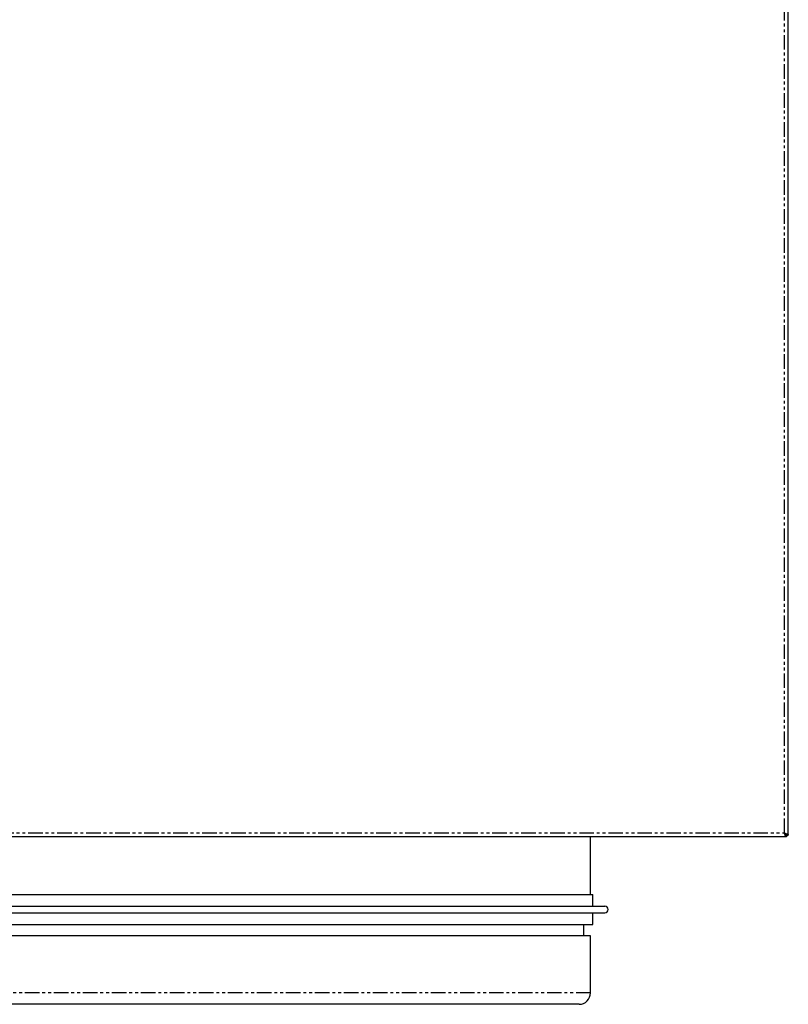
# Model space of a CAD drawing. Extents: x -661 to 1119, y -723 to 1036.
# Drawn here: x -324 to 12, y -723 to -292 of the extents above; entities that cross this region are included whole.
import ezdxf

# ---------------------------------------------------------------- set-up
doc = ezdxf.new("R2010")
doc.units = 0
doc.header["$MEASUREMENT"] = 0
doc.linetypes.add('PHANTOM', pattern=[12.7, 6.35, -1.27, 1.27, -1.27, 1.27, -1.27])
doc.layers.get('0').update_dxf_attribs({"linetype": 'CONTINUOUS'})

msp = doc.modelspace()

# ---------------------------------------------------------------- linework, layer by layer
at = {"color": 8, "linetype": 'PHANTOM'}
for p, q in [((10.68, -647.73), (10.68, 24.87)), ((-650.62, -647.73), (10.68, -647.73)), ((-74.22, -717.73), (-574.22, -717.73))]:
    msp.add_line(p, q, dxfattribs=at)
at = {"color": 7, "linetype": 'Continuous'}
for p, q in [((12.38, -648.66), (12.38, 25.8)), ((11.61, -649.43), (-651.55, -649.43)), ((-74.22, -674.73), (-74.22, -649.43)), ((11.68, -648.43), (11.04, -648.43)), ((11.61, -648.47), (11.68, -648.66)), ((11.61, -648.73), (11.61, -649.43)), ((11.68, -648.2), (11.68, -648.43)), ((11.68, -648.66), (12.38, -648.66)), ((-575.22, -674.73), (-73.22, -674.73)), ((-73.22, -679.74), (-73.22, -674.73)), ((-580.47, -679.74), (-67.98, -679.74)), ((-580.47, -682.74), (-67.98, -682.74)), ((-73.22, -687.73), (-73.22, -682.74)), ((-575.22, -687.73), (-73.22, -687.73)), ((-77.22, -692.73), (-77.22, -687.73)), ((-74.22, -692.73), (-574.22, -692.73)), ((-74.22, -717.73), (-74.22, -692.73)), ((-79.22, -722.73), (-569.22, -722.73))]:
    msp.add_line(p, q, dxfattribs=at)
at = {"color": 7}
for points in [[(10.68, -647.74, 0), (10.69, -647.74, 0), (10.7, -647.74, 0), (10.71, -647.75, 0), (10.72, -647.75, 0), (10.74, -647.76, 0), (10.75, -647.76, 0), (10.76, -647.76, 0), (10.77, -647.77, 0), (10.78, -647.77, 0), (10.8, -647.78, 0), (10.81, -647.78, 0), (10.82, -647.78, 0), (10.83, -647.79, 0), (10.84, -647.79, 0), (10.86, -647.8, 0), (10.87, -647.8, 0), (10.88, -647.81, 0), (10.89, -647.81, 0), (10.9, -647.81, 0), (10.92, -647.82, 0), (10.93, -647.82, 0), (10.94, -647.83, 0), (10.95, -647.83, 0), (10.96, -647.84, 0), (10.97, -647.84, 0), (10.99, -647.84, 0), (11, -647.85, 0), (11.01, -647.85, 0), (11.02, -647.86, 0), (11.03, -647.86, 0), (11.05, -647.86, 0), (11.06, -647.87, 0), (11.07, -647.87, 0), (11.08, -647.88, 0), (11.09, -647.88, 0), (11.1, -647.88, 0), (11.11, -647.89, 0), (11.13, -647.89, 0), (11.14, -647.9, 0), (11.15, -647.9, 0), (11.16, -647.91, 0), (11.17, -647.91, 0), (11.18, -647.91, 0), (11.2, -647.92, 0), (11.21, -647.92, 0), (11.22, -647.93, 0), (11.23, -647.93, 0), (11.24, -647.93, 0), (11.25, -647.94, 0), (11.26, -647.94, 0), (11.27, -647.95, 0), (11.29, -647.95, 0), (11.3, -647.96, 0), (11.31, -647.96, 0), (11.32, -647.96, 0), (11.33, -647.97, 0), (11.34, -647.97, 0), (11.35, -647.98, 0), (11.36, -647.98, 0), (11.37, -647.99, 0), (11.38, -647.99, 0), (11.4, -647.99, 0), (11.41, -648, 0), (11.42, -648, 0), (11.43, -648.01, 0), (11.44, -648.01, 0), (11.45, -648.01, 0), (11.46, -648.02, 0), (11.47, -648.02, 0), (11.48, -648.03, 0), (11.49, -648.03, 0), (11.5, -648.03, 0), (11.51, -648.04, 0), (11.52, -648.04, 0), (11.53, -648.05, 0), (11.54, -648.05, 0), (11.55, -648.06, 0), (11.56, -648.06, 0), (11.57, -648.06, 0), (11.58, -648.07, 0), (11.59, -648.07, 0), (11.6, -648.08, 0), (11.61, -648.08, 0), (11.62, -648.09, 0), (11.63, -648.09, 0), (11.64, -648.09, 0), (11.65, -648.1, 0), (11.66, -648.1, 0), (11.67, -648.11, 0), (11.68, -648.11, 0), (11.69, -648.11, 0), (11.7, -648.12, 0), (11.71, -648.12, 0), (11.72, -648.13, 0), (11.73, -648.13, 0), (11.74, -648.13, 0), (11.75, -648.14, 0), (11.76, -648.14, 0), (11.77, -648.15, 0), (11.78, -648.15, 0), (11.79, -648.16, 0), (11.79, -648.16, 0), (11.8, -648.16, 0), (11.81, -648.17, 0), (11.82, -648.17, 0), (11.83, -648.18, 0), (11.84, -648.18, 0), (11.85, -648.18, 0), (11.86, -648.19, 0), (11.87, -648.19, 0), (11.87, -648.2, 0), (11.88, -648.2, 0), (11.89, -648.21, 0), (11.9, -648.21, 0), (11.91, -648.21, 0), (11.92, -648.22, 0), (11.92, -648.22, 0), (11.93, -648.23, 0), (11.94, -648.23, 0), (11.95, -648.24, 0), (11.96, -648.24, 0), (11.97, -648.24, 0), (11.97, -648.25, 0), (11.98, -648.25, 0), (11.99, -648.26, 0), (12, -648.26, 0), (12, -648.26, 0), (12.01, -648.27, 0), (12.02, -648.27, 0), (12.03, -648.28, 0), (12.03, -648.28, 0), (12.04, -648.28, 0), (12.05, -648.29, 0), (12.06, -648.29, 0), (12.06, -648.3, 0), (12.07, -648.3, 0), (12.08, -648.31, 0), (12.08, -648.31, 0), (12.09, -648.32, 0), (12.1, -648.32, 0), (12.1, -648.32, 0), (12.11, -648.33, 0), (12.12, -648.33, 0), (12.12, -648.34, 0), (12.13, -648.34, 0), (12.14, -648.34, 0), (12.14, -648.35, 0), (12.15, -648.35, 0), (12.15, -648.36, 0), (12.16, -648.36, 0), (12.17, -648.37, 0), (12.17, -648.37, 0), (12.18, -648.37, 0), (12.18, -648.38, 0), (12.19, -648.38, 0), (12.19, -648.38, 0), (12.2, -648.39, 0), (12.2, -648.39, 0), (12.21, -648.4, 0), (12.21, -648.4, 0), (12.22, -648.41, 0), (12.22, -648.41, 0), (12.23, -648.41, 0), (12.23, -648.42, 0), (12.24, -648.42, 0), (12.24, -648.43, 0), (12.25, -648.43, 0), (12.25, -648.44, 0), (12.25, -648.44, 0), (12.26, -648.44, 0), (12.26, -648.45, 0), (12.27, -648.45, 0), (12.27, -648.46, 0), (12.27, -648.46, 0), (12.28, -648.47, 0), (12.28, -648.47, 0), (12.28, -648.47, 0), (12.29, -648.48, 0), (12.29, -648.48, 0), (12.29, -648.49, 0), (12.3, -648.49, 0), (12.3, -648.49, 0), (12.3, -648.5, 0), (12.3, -648.5, 0), (12.31, -648.51, 0), (12.31, -648.51, 0), (12.31, -648.51, 0), (12.32, -648.52, 0), (12.32, -648.52, 0), (12.32, -648.53, 0), (12.32, -648.53, 0), (12.32, -648.54, 0), (12.33, -648.54, 0), (12.33, -648.54, 0), (12.33, -648.55, 0), (12.33, -648.55, 0), (12.34, -648.56, 0), (12.34, -648.56, 0), (12.34, -648.57, 0), (12.34, -648.57, 0), (12.34, -648.57, 0), (12.34, -648.58, 0), (12.35, -648.58, 0), (12.35, -648.59, 0), (12.35, -648.59, 0), (12.35, -648.59, 0), (12.35, -648.6, 0), (12.35, -648.6, 0), (12.36, -648.61, 0), (12.36, -648.61, 0), (12.36, -648.62, 0), (12.36, -648.62, 0), (12.36, -648.62, 0), (12.36, -648.63, 0), (12.37, -648.63, 0), (12.37, -648.64, 0), (12.37, -648.64, 0), (12.37, -648.64, 0), (12.37, -648.65, 0), (12.37, -648.65, 0), (12.37, -648.66, 0), (12.38, -648.66, 0), (12.38, -648.66, 0)], [(11.61, -649.43, 0), (11.6, -649.43, 0), (11.6, -649.43, 0), (11.6, -649.43, 0), (11.59, -649.43, 0), (11.59, -649.43, 0), (11.58, -649.43, 0), (11.58, -649.43, 0), (11.58, -649.43, 0), (11.57, -649.42, 0), (11.57, -649.42, 0), (11.57, -649.42, 0), (11.56, -649.42, 0), (11.56, -649.42, 0), (11.56, -649.42, 0), (11.55, -649.42, 0), (11.55, -649.42, 0), (11.54, -649.41, 0), (11.54, -649.41, 0), (11.54, -649.41, 0), (11.53, -649.41, 0), (11.53, -649.41, 0), (11.53, -649.41, 0), (11.52, -649.41, 0), (11.52, -649.41, 0), (11.52, -649.4, 0), (11.51, -649.4, 0), (11.51, -649.4, 0), (11.5, -649.4, 0), (11.5, -649.4, 0), (11.5, -649.4, 0), (11.49, -649.39, 0), (11.49, -649.39, 0), (11.49, -649.39, 0), (11.48, -649.39, 0), (11.48, -649.39, 0), (11.48, -649.38, 0), (11.47, -649.38, 0), (11.47, -649.38, 0), (11.46, -649.38, 0), (11.46, -649.38, 0), (11.46, -649.38, 0), (11.45, -649.37, 0), (11.45, -649.37, 0), (11.45, -649.37, 0), (11.44, -649.37, 0), (11.44, -649.36, 0), (11.44, -649.36, 0), (11.43, -649.36, 0), (11.43, -649.36, 0), (11.42, -649.35, 0), (11.42, -649.35, 0), (11.42, -649.35, 0), (11.41, -649.34, 0), (11.41, -649.34, 0), (11.41, -649.34, 0), (11.4, -649.33, 0), (11.4, -649.33, 0), (11.39, -649.33, 0), (11.39, -649.32, 0), (11.39, -649.32, 0), (11.38, -649.32, 0), (11.38, -649.31, 0), (11.38, -649.31, 0), (11.37, -649.31, 0), (11.37, -649.3, 0), (11.37, -649.3, 0), (11.36, -649.29, 0), (11.36, -649.29, 0), (11.35, -649.29, 0), (11.35, -649.28, 0), (11.35, -649.28, 0), (11.34, -649.27, 0), (11.34, -649.27, 0), (11.34, -649.26, 0), (11.33, -649.26, 0), (11.33, -649.25, 0), (11.33, -649.25, 0), (11.32, -649.25, 0), (11.32, -649.24, 0), (11.31, -649.24, 0), (11.31, -649.23, 0), (11.31, -649.23, 0), (11.3, -649.22, 0), (11.3, -649.22, 0), (11.3, -649.21, 0), (11.29, -649.2, 0), (11.29, -649.2, 0), (11.29, -649.19, 0), (11.28, -649.19, 0), (11.28, -649.18, 0), (11.27, -649.18, 0), (11.27, -649.17, 0), (11.27, -649.16, 0), (11.26, -649.16, 0), (11.26, -649.15, 0), (11.26, -649.15, 0), (11.25, -649.14, 0), (11.25, -649.14, 0), (11.25, -649.13, 0), (11.24, -649.12, 0), (11.24, -649.12, 0), (11.23, -649.11, 0), (11.23, -649.11, 0), (11.23, -649.1, 0), (11.22, -649.09, 0), (11.22, -649.09, 0), (11.22, -649.08, 0), (11.21, -649.07, 0), (11.21, -649.07, 0), (11.21, -649.06, 0), (11.2, -649.05, 0), (11.2, -649.05, 0), (11.19, -649.04, 0), (11.19, -649.03, 0), (11.19, -649.03, 0), (11.18, -649.02, 0), (11.18, -649.01, 0), (11.18, -649, 0), (11.17, -649, 0), (11.17, -648.99, 0), (11.17, -648.98, 0), (11.16, -648.98, 0), (11.16, -648.97, 0), (11.15, -648.96, 0), (11.15, -648.95, 0), (11.15, -648.95, 0), (11.14, -648.94, 0), (11.14, -648.93, 0), (11.14, -648.92, 0), (11.13, -648.92, 0), (11.13, -648.91, 0), (11.12, -648.9, 0), (11.12, -648.89, 0), (11.12, -648.89, 0), (11.11, -648.88, 0), (11.11, -648.87, 0), (11.11, -648.86, 0), (11.1, -648.86, 0), (11.1, -648.85, 0), (11.1, -648.84, 0), (11.09, -648.83, 0), (11.09, -648.82, 0), (11.08, -648.82, 0), (11.08, -648.81, 0), (11.08, -648.8, 0), (11.07, -648.79, 0), (11.07, -648.78, 0), (11.07, -648.77, 0), (11.06, -648.77, 0), (11.06, -648.76, 0), (11.06, -648.75, 0), (11.05, -648.74, 0), (11.05, -648.73, 0), (11.04, -648.73, 0), (11.04, -648.72, 0), (11.04, -648.71, 0), (11.03, -648.7, 0), (11.03, -648.69, 0), (11.03, -648.68, 0), (11.02, -648.67, 0), (11.02, -648.66, 0), (11.02, -648.66, 0), (11.01, -648.65, 0), (11.01, -648.64, 0), (11, -648.63, 0), (11, -648.62, 0), (11, -648.61, 0), (10.99, -648.6, 0), (10.99, -648.59, 0), (10.99, -648.58, 0), (10.98, -648.58, 0), (10.98, -648.57, 0), (10.98, -648.56, 0), (10.97, -648.55, 0), (10.97, -648.54, 0), (10.96, -648.53, 0), (10.96, -648.52, 0), (10.96, -648.51, 0), (10.95, -648.5, 0), (10.95, -648.49, 0), (10.95, -648.48, 0), (10.94, -648.47, 0), (10.94, -648.46, 0), (10.94, -648.45, 0), (10.93, -648.45, 0), (10.93, -648.43, 0), (10.92, -648.43, 0), (10.92, -648.42, 0), (10.92, -648.41, 0), (10.91, -648.4, 0), (10.91, -648.39, 0), (10.91, -648.38, 0), (10.9, -648.37, 0), (10.9, -648.36, 0), (10.89, -648.35, 0), (10.89, -648.34, 0), (10.89, -648.33, 0), (10.88, -648.32, 0), (10.88, -648.31, 0), (10.88, -648.3, 0), (10.87, -648.29, 0), (10.87, -648.28, 0), (10.87, -648.27, 0), (10.86, -648.26, 0), (10.86, -648.25, 0), (10.85, -648.24, 0), (10.85, -648.23, 0), (10.85, -648.22, 0), (10.84, -648.21, 0), (10.84, -648.2, 0), (10.84, -648.19, 0), (10.83, -648.18, 0), (10.83, -648.17, 0), (10.83, -648.16, 0), (10.82, -648.15, 0), (10.82, -648.14, 0), (10.81, -648.13, 0), (10.81, -648.12, 0), (10.81, -648.11, 0), (10.8, -648.1, 0), (10.8, -648.09, 0), (10.8, -648.08, 0), (10.79, -648.07, 0), (10.79, -648.06, 0), (10.79, -648.05, 0), (10.78, -648.04, 0), (10.78, -648.03, 0), (10.77, -648.01, 0), (10.77, -648, 0), (10.77, -648, 0), (10.76, -647.98, 0), (10.76, -647.97, 0), (10.76, -647.96, 0), (10.75, -647.95, 0), (10.75, -647.94, 0), (10.75, -647.93, 0), (10.74, -647.92, 0), (10.74, -647.91, 0), (10.73, -647.9, 0), (10.73, -647.89, 0), (10.73, -647.88, 0), (10.72, -647.87, 0), (10.72, -647.86, 0), (10.72, -647.85, 0), (10.71, -647.84, 0), (10.71, -647.83, 0), (10.71, -647.82, 0), (10.7, -647.81, 0), (10.7, -647.8, 0), (10.69, -647.79, 0), (10.69, -647.78, 0), (10.69, -647.77, 0), (10.68, -647.76, 0), (10.68, -647.75, 0), (10.68, -647.74, 0)], [(11.61, -648.74, 0), (11.6, -648.73, 0), (11.6, -648.73, 0), (11.59, -648.73, 0), (11.59, -648.73, 0), (11.59, -648.73, 0), (11.58, -648.73, 0), (11.58, -648.73, 0), (11.57, -648.73, 0), (11.57, -648.73, 0), (11.56, -648.73, 0), (11.56, -648.73, 0), (11.56, -648.73, 0), (11.55, -648.72, 0), (11.55, -648.72, 0), (11.54, -648.72, 0), (11.54, -648.72, 0), (11.54, -648.72, 0), (11.53, -648.72, 0), (11.53, -648.72, 0), (11.52, -648.72, 0), (11.52, -648.72, 0), (11.51, -648.72, 0), (11.51, -648.71, 0), (11.51, -648.71, 0), (11.5, -648.71, 0), (11.5, -648.71, 0), (11.49, -648.71, 0), (11.49, -648.71, 0), (11.49, -648.71, 0), (11.48, -648.71, 0), (11.48, -648.7, 0), (11.47, -648.7, 0), (11.47, -648.7, 0), (11.46, -648.7, 0), (11.46, -648.7, 0), (11.46, -648.7, 0), (11.45, -648.7, 0), (11.45, -648.69, 0), (11.44, -648.69, 0), (11.44, -648.69, 0), (11.44, -648.69, 0), (11.43, -648.69, 0), (11.43, -648.69, 0), (11.42, -648.68, 0), (11.42, -648.68, 0), (11.41, -648.68, 0), (11.41, -648.68, 0), (11.41, -648.68, 0), (11.4, -648.67, 0), (11.4, -648.67, 0), (11.39, -648.67, 0), (11.39, -648.67, 0), (11.39, -648.66, 0), (11.38, -648.66, 0), (11.38, -648.66, 0), (11.37, -648.66, 0), (11.37, -648.66, 0), (11.36, -648.65, 0), (11.36, -648.65, 0), (11.36, -648.65, 0), (11.35, -648.64, 0), (11.35, -648.64, 0), (11.34, -648.64, 0), (11.34, -648.64, 0), (11.34, -648.63, 0), (11.33, -648.63, 0), (11.33, -648.63, 0), (11.32, -648.62, 0), (11.32, -648.62, 0), (11.31, -648.62, 0), (11.31, -648.61, 0), (11.31, -648.61, 0), (11.3, -648.61, 0), (11.3, -648.6, 0), (11.29, -648.6, 0), (11.29, -648.6, 0), (11.29, -648.59, 0), (11.28, -648.59, 0), (11.28, -648.59, 0), (11.27, -648.58, 0), (11.27, -648.58, 0), (11.26, -648.58, 0), (11.26, -648.57, 0), (11.26, -648.57, 0), (11.25, -648.56, 0), (11.25, -648.56, 0), (11.24, -648.55, 0), (11.24, -648.55, 0), (11.24, -648.55, 0), (11.23, -648.54, 0), (11.23, -648.54, 0), (11.22, -648.53, 0), (11.22, -648.53, 0), (11.21, -648.52, 0), (11.21, -648.52, 0), (11.21, -648.52, 0), (11.2, -648.51, 0), (11.2, -648.51, 0), (11.19, -648.5, 0), (11.19, -648.5, 0), (11.19, -648.49, 0), (11.18, -648.49, 0), (11.18, -648.48, 0), (11.17, -648.48, 0), (11.17, -648.47, 0), (11.16, -648.47, 0), (11.16, -648.46, 0), (11.16, -648.46, 0), (11.15, -648.45, 0), (11.15, -648.45, 0), (11.14, -648.44, 0), (11.14, -648.44, 0), (11.14, -648.43, 0), (11.13, -648.43, 0), (11.13, -648.42, 0), (11.12, -648.42, 0), (11.12, -648.41, 0), (11.11, -648.41, 0), (11.11, -648.4, 0), (11.11, -648.4, 0), (11.1, -648.39, 0), (11.1, -648.39, 0), (11.09, -648.38, 0), (11.09, -648.38, 0), (11.09, -648.37, 0), (11.08, -648.37, 0), (11.08, -648.36, 0), (11.07, -648.36, 0), (11.07, -648.35, 0), (11.06, -648.34, 0), (11.06, -648.34, 0), (11.06, -648.33, 0), (11.05, -648.33, 0), (11.05, -648.32, 0), (11.04, -648.32, 0), (11.04, -648.31, 0), (11.04, -648.3, 0), (11.03, -648.3, 0), (11.03, -648.29, 0), (11.02, -648.29, 0), (11.02, -648.28, 0), (11.01, -648.27, 0), (11.01, -648.27, 0), (11.01, -648.26, 0), (11, -648.26, 0), (11, -648.25, 0), (10.99, -648.25, 0), (10.99, -648.24, 0), (10.99, -648.23, 0), (10.98, -648.23, 0), (10.98, -648.22, 0), (10.97, -648.21, 0), (10.97, -648.21, 0), (10.96, -648.2, 0), (10.96, -648.2, 0), (10.96, -648.19, 0), (10.95, -648.18, 0), (10.95, -648.18, 0), (10.94, -648.17, 0), (10.94, -648.16, 0), (10.94, -648.16, 0), (10.93, -648.15, 0), (10.93, -648.14, 0), (10.92, -648.14, 0), (10.92, -648.13, 0), (10.91, -648.13, 0), (10.91, -648.12, 0), (10.91, -648.11, 0), (10.9, -648.11, 0), (10.9, -648.1, 0), (10.89, -648.09, 0), (10.89, -648.09, 0), (10.88, -648.08, 0), (10.88, -648.07, 0), (10.88, -648.07, 0), (10.87, -648.06, 0), (10.87, -648.05, 0), (10.86, -648.05, 0), (10.86, -648.04, 0), (10.86, -648.03, 0), (10.85, -648.03, 0), (10.85, -648.02, 0), (10.84, -648.01, 0), (10.84, -648.01, 0), (10.84, -648, 0), (10.83, -647.99, 0), (10.83, -647.99, 0), (10.82, -647.98, 0), (10.82, -647.97, 0), (10.81, -647.97, 0), (10.81, -647.96, 0), (10.81, -647.95, 0), (10.8, -647.95, 0), (10.8, -647.94, 0), (10.79, -647.93, 0), (10.79, -647.92, 0), (10.78, -647.92, 0), (10.78, -647.91, 0), (10.78, -647.9, 0), (10.77, -647.9, 0), (10.77, -647.89, 0), (10.76, -647.88, 0), (10.76, -647.88, 0), (10.76, -647.87, 0), (10.75, -647.86, 0), (10.75, -647.85, 0), (10.74, -647.85, 0), (10.74, -647.84, 0), (10.73, -647.83, 0), (10.73, -647.83, 0), (10.73, -647.82, 0), (10.72, -647.81, 0), (10.72, -647.8, 0), (10.71, -647.8, 0), (10.71, -647.79, 0), (10.71, -647.78, 0), (10.7, -647.78, 0), (10.7, -647.77, 0), (10.69, -647.76, 0), (10.69, -647.76, 0), (10.68, -647.75, 0), (10.68, -647.74, 0), (10.68, -647.74, 0)]]:
    msp.add_polyline3d(points, dxfattribs=at)
at = {"color": 7, "linetype": 'Continuous'}
for centre, radius, start, end in [((-68.03, -681.24), 1.5, 271.9092, 88.0908), ((-79.22, -717.73), 5, 270, 0)]:
    msp.add_arc(centre, radius, start, end, dxfattribs=at)

doc.saveas('drawing.dxf')
